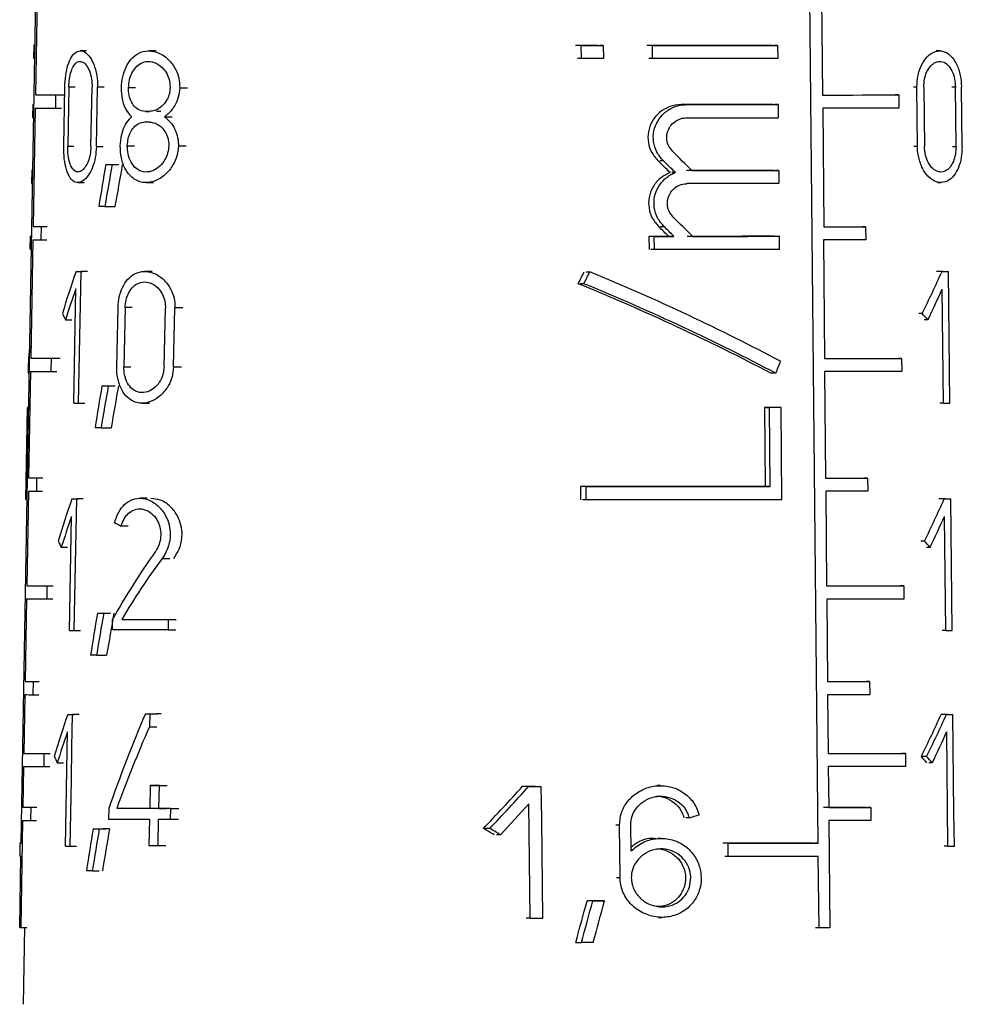
# Model space of a CAD drawing. Units: millimetres. Extents: x 50 to 2082, y 50 to 1435.
# Drawn here: x 687 to 714, y 680 to 708 of the extents above; entities that cross this region are included whole.
import ezdxf

# ---------------------------------------------------------------- set-up
doc = ezdxf.new("R2010")
doc.units = ezdxf.units.MM
doc.header["$LTSCALE"] = 5
doc.styles.add('SLDTEXTSTYLE0', font='TXT', dxfattribs={"width": 0.75})
doc.dimstyles.new('SLDDIMSTYLE1', dxfattribs={"dimtxt": 17.5, "dimasz": 16.51, "dimexe": 0, "dimexo": 0.0625, "dimgap": 4.375, "dimtad": 1, "dimdec": 0, "dimlfac": 0.6, "dimrnd": 1e-09, "dimzin": 12, "dimdsep": 46, "dimtxsty": 'SLDTEXTSTYLE0', "dimsah": 1, "dimcen": 0.09, "dimadec": 0, "dimazin": 3, "dimtfac": 1, "dimtdec": 0, "dimtofl": 0, "dimtmove": 0, "dimatfit": 3, "dimfxl": 1, "dimfrac": 2, "dimtolj": 1, "dimtzin": 12, "dimarcsym": 0})
doc.dimstyles.new('SLDDIMSTYLE2', dxfattribs={"dimtxt": 17.5, "dimasz": 16.51, "dimexe": 0, "dimexo": 0.0625, "dimgap": 4.375, "dimtad": 1, "dimdec": 1, "dimlfac": 0.6, "dimrnd": 1e-09, "dimzin": 12, "dimdsep": 46, "dimtxsty": 'SLDTEXTSTYLE0', "dimsah": 1, "dimcen": 0.09, "dimadec": 0, "dimazin": 3, "dimtfac": 1, "dimtofl": 0, "dimtmove": 0, "dimatfit": 3, "dimfxl": 1, "dimfrac": 2, "dimtolj": 1, "dimtzin": 12, "dimarcsym": 0})

# ---------------------------------------------------------------- blocks, each defined once
blk = doc.blocks.new('_D_3')
at = {"color": 7, "linetype": 'Continuous', "lineweight": 0}
for p, q in [((706.674, 737.175), (1288.253, 737.175)), ((1283.253, 490.145), (1283.253, 737.175)), ((706.674, 490.145), (1288.253, 490.145))]:
    blk.add_line(p, q, dxfattribs=at)
at = {"color": 7, "linetype": 'Continuous', "lineweight": 18}
for points in [[(1283.253, 737.175), (1280.713, 720.665), (1285.793, 720.665)], [(1283.253, 490.145), (1285.793, 506.655), (1280.713, 506.655)]]:
    blk.add_solid(points, dxfattribs=at)
at = {"color": 7, "linetype": 'Continuous', "lineweight": 18, "insert": (1260.694, 584.566), "char_height": 17.5, "attachment_point": 1, "rotation": 90, "style": 'SLDTEXTSTYLE0'}
blk.add_mtext('147,5', dxfattribs=at)
blk = doc.blocks.new('_D_4')
at = {"color": 7, "linetype": 'Continuous', "lineweight": 0}
for p, q in [((706.674, 737.175), (1244.154, 737.175)), ((1239.154, 580.668), (1239.154, 737.175)), ((1211.326, 580.668), (1244.154, 580.668))]:
    blk.add_line(p, q, dxfattribs=at)
at = {"color": 7, "linetype": 'Continuous', "lineweight": 18}
for points in [[(1239.154, 737.175), (1236.614, 720.665), (1241.694, 720.665)], [(1239.154, 580.668), (1241.694, 597.178), (1236.614, 597.178)]]:
    blk.add_solid(points, dxfattribs=at)
at = {"color": 7, "linetype": 'Continuous', "lineweight": 18, "insert": (1216.596, 645.991), "char_height": 17.5, "attachment_point": 1, "rotation": 90, "style": 'SLDTEXTSTYLE0'}
blk.add_mtext('94', dxfattribs=at)

msp = doc.modelspace()

# ---------------------------------------------------------------- linework, layer by layer
at = {"color": 7, "linetype": 'Continuous', "lineweight": 25}
for p, q in [((687.461, 684.858), (688.03, 717.508)), ((709.642, 684.854), (709.323, 717.504)), ((687.914, 708.991), (687.856, 705.691)), ((709.725, 708.987), (709.757, 705.687)), ((687.814, 707.075), (687.808, 706.708)), ((687.814, 707.075), (687.848, 707.075)), ((703.046, 707.068), (702.94, 707.068)), ((703.05, 706.701), (703.046, 707.068)), ((703.659, 707.068), (703.555, 707.068)), ((703.659, 707.068), (703.663, 706.701)), ((705.026, 707.069), (704.927, 707.069)), ((705.03, 706.702), (705.026, 707.069)), ((708.51, 707.069), (708.417, 707.069)), ((708.51, 707.069), (708.514, 706.702)), ((689.283, 706.917), (689.106, 706.917)), ((691.217, 706.916), (691.012, 706.916)), ((713.022, 706.916), (712.923, 706.916)), ((687.842, 706.708), (687.808, 706.708)), ((703.05, 706.701), (702.944, 706.701)), ((705.03, 706.702), (704.931, 706.702)), ((688.645, 704.259), (688.675, 705.909)), ((688.786, 705.909), (688.756, 704.259)), ((688.961, 705.909), (688.786, 705.909)), ((689.4, 704.258), (689.432, 705.908)), ((689.556, 704.258), (689.587, 705.908)), ((689.772, 705.908), (689.587, 705.908)), ((712.388, 705.907), (712.291, 705.907)), ((712.405, 704.257), (712.388, 705.907)), ((712.58, 705.907), (712.597, 704.257)), ((713.46, 705.908), (713.357, 705.908)), ((713.477, 704.258), (713.46, 705.908)), ((713.645, 704.258), (713.627, 705.908)), ((687.856, 705.691), (688.023, 705.691)), ((688.42, 705.69), (688.414, 705.324)), ((688.42, 705.69), (688.591, 705.69)), ((690.645, 705.889), (690.448, 705.889)), ((691.873, 705.888), (692.094, 705.888)), ((711.882, 705.688), (711.786, 705.688)), ((711.882, 705.688), (711.886, 705.321)), ((687.786, 705.425), (687.779, 705.058)), ((687.786, 705.425), (687.819, 705.425)), ((708.386, 705.419), (705.824, 705.419)), ((705.969, 705.419), (705.872, 705.419)), ((705.969, 705.419), (708.526, 705.419)), ((708.526, 705.419), (708.433, 705.419)), ((708.526, 705.419), (708.53, 705.053)), ((687.851, 705.325), (687.794, 702.025)), ((688.414, 705.324), (688.585, 705.324)), ((691.034, 705.229), (690.919, 705.229)), ((691.453, 705.082), (691.666, 705.082)), ((709.77, 705.32), (709.802, 702.02)), ((687.779, 705.058), (687.813, 705.058)), ((688.756, 704.259), (688.93, 704.259)), ((689.556, 704.258), (689.74, 704.258)), ((690.415, 704.276), (690.612, 704.276)), ((691.836, 704.275), (692.057, 704.275)), ((712.405, 704.257), (712.307, 704.257)), ((713.375, 704.258), (713.477, 704.258)), ((689.813, 703.749), (690, 703.749)), ((689.99, 703.749), (690.18, 703.749)), ((705.335, 703.854), (705.236, 703.854)), ((687.754, 703.591), (687.747, 703.225)), ((687.754, 703.591), (687.787, 703.591)), ((705.668, 703.527), (705.57, 703.527)), ((708.544, 703.586), (708.451, 703.586)), ((708.544, 703.586), (708.548, 703.219)), ((687.747, 703.225), (687.781, 703.225)), ((689.038, 703.25), (689.215, 703.25)), ((690.935, 703.249), (691.139, 703.249)), ((708.548, 703.219), (705.992, 703.219)), ((712.96, 703.249), (713.06, 703.249)), ((689.79, 702.583), (690.072, 702.583)), ((687.794, 702.025), (687.96, 702.025)), ((688.018, 702.024), (688.011, 701.657)), ((688.018, 702.024), (688.186, 702.024)), ((705.354, 702.021), (705.255, 702.021)), ((710.96, 702.021), (710.865, 702.021)), ((710.96, 702.021), (710.963, 701.654)), ((687.715, 701.391), (687.722, 701.758)), ((687.755, 701.758), (687.722, 701.758)), ((687.785, 701.658), (687.727, 698.358)), ((688.011, 701.657), (688.179, 701.657)), ((705.081, 701.752), (704.932, 701.752)), ((704.932, 701.752), (704.936, 701.385)), ((705.085, 701.385), (705.081, 701.752)), ((705.628, 701.752), (705.481, 701.752)), ((708.469, 701.753), (708.562, 701.753)), ((708.566, 701.386), (708.562, 701.753)), ((709.786, 701.654), (709.818, 698.354)), ((687.715, 701.391), (687.749, 701.391)), ((705.085, 701.385), (704.986, 701.385)), ((688.991, 700.776), (689.169, 700.776)), ((689.109, 699.859), (689.126, 700.776)), ((689.306, 700.776), (689.126, 700.776)), ((691.106, 700.775), (690.901, 700.775)), ((703.185, 700.766), (703.29, 700.765)), ((713.087, 700.775), (712.987, 700.775)), ((713.165, 700.775), (713.265, 700.775)), ((713.275, 699.859), (713.265, 700.775)), ((703.12, 700.433), (703.014, 700.433)), ((688.923, 697.11), (688.982, 700.287)), ((713.125, 697.109), (713.092, 700.286)), ((689.092, 698.943), (689.109, 699.859)), ((690.122, 698.117), (690.156, 699.767)), ((690.354, 699.767), (690.32, 698.117)), ((690.55, 699.767), (690.354, 699.767)), ((691.437, 698.116), (691.474, 699.766)), ((691.702, 698.116), (691.74, 699.766)), ((691.96, 699.766), (691.74, 699.766)), ((712.537, 699.602), (712.44, 699.602)), ((713.294, 698.025), (713.275, 699.859)), ((688.695, 699.427), (688.87, 699.427)), ((712.692, 699.426), (712.594, 699.426)), ((689.074, 698.026), (689.092, 698.943)), ((687.661, 698.279), (687.695, 698.279)), ((687.727, 698.358), (687.894, 698.358)), ((688.292, 698.357), (688.285, 697.99)), ((688.292, 698.357), (688.462, 698.357)), ((711.961, 698.355), (711.866, 698.355)), ((711.961, 698.355), (711.965, 697.988)), ((687.657, 697.947), (687.689, 697.947)), ((687.721, 697.991), (687.669, 695.025)), ((688.285, 697.99), (688.456, 697.99)), ((689.057, 697.109), (689.074, 698.026)), ((690.32, 698.117), (690.516, 698.117)), ((691.702, 698.116), (691.922, 698.116)), ((709.82, 697.987), (709.849, 695.02)), ((713.304, 697.109), (713.294, 698.025)), ((708.464, 697.941), (708.323, 697.941)), ((689.707, 697.59), (689.895, 697.59)), ((689.884, 697.59), (690.074, 697.59)), ((687.594, 694.425), (687.638, 696.991)), ((687.638, 696.991), (687.672, 696.991)), ((687.672, 696.992), (687.646, 696.992)), ((689.057, 697.109), (689.237, 697.109)), ((690.824, 697.108), (691.028, 697.108)), ((708.146, 696.986), (708.167, 694.786)), ((708.193, 696.986), (708.286, 696.986)), ((708.308, 694.786), (708.286, 696.986)), ((708.609, 696.986), (708.515, 696.986)), ((708.634, 694.419), (708.609, 696.986)), ((713.125, 697.109), (713.025, 697.109)), ((689.685, 696.424), (689.966, 696.424)), ((687.669, 695.025), (687.835, 695.025)), ((687.892, 695.024), (687.885, 694.658)), ((687.892, 695.024), (688.06, 695.024)), ((711.017, 695.021), (710.923, 695.021)), ((711.017, 695.021), (711.021, 694.654)), ((687.662, 694.658), (687.617, 692.025)), ((687.885, 694.658), (688.053, 694.658)), ((703.023, 694.785), (703.028, 694.419)), ((703.182, 694.785), (703.023, 694.785)), ((703.186, 694.419), (703.182, 694.785)), ((708.308, 694.786), (708.167, 694.786)), ((687.594, 694.425), (687.628, 694.425)), ((688.871, 694.443), (689.049, 694.443)), ((688.988, 693.526), (689.006, 694.443)), ((689.185, 694.443), (689.006, 694.443)), ((690.968, 694.46), (690.766, 694.46)), ((703.186, 694.419), (703.081, 694.419)), ((709.85, 694.654), (709.876, 692.02)), ((713.151, 694.442), (713.051, 694.442)), ((713.229, 694.442), (713.33, 694.442)), ((713.34, 693.525), (713.33, 694.442)), ((688.803, 690.776), (688.862, 693.954)), ((713.189, 690.775), (713.156, 693.953)), ((690.441, 693.684), (690.245, 693.684)), ((688.954, 691.693), (688.988, 693.526)), ((713.349, 692.609), (713.34, 693.525)), ((688.578, 693.094), (688.752, 693.094)), ((712.6, 693.268), (712.502, 693.268)), ((712.755, 693.092), (712.657, 693.092)), ((691.386, 692.785), (691.601, 692.785)), ((713.359, 691.692), (713.349, 692.609)), ((687.617, 692.025), (687.783, 692.025)), ((688.177, 692.024), (688.171, 691.657)), ((688.177, 692.024), (688.348, 692.024)), ((712.023, 692.021), (711.927, 692.021)), ((712.023, 692.021), (712.026, 691.655)), ((687.61, 691.658), (687.57, 689.358)), ((688.171, 691.657), (688.342, 691.657)), ((688.937, 690.776), (688.954, 691.693)), ((709.878, 691.654), (709.901, 689.354)), ((713.369, 690.775), (713.359, 691.692)), ((689.581, 691.257), (689.769, 691.257)), ((689.757, 691.257), (689.946, 691.257)), ((690.001, 690.794), (690.007, 691.087)), ((690.262, 691.087), (690.459, 691.087)), ((691.555, 691.086), (691.548, 690.793)), ((691.555, 691.086), (691.774, 691.086)), ((688.937, 690.776), (689.116, 690.776)), ((691.548, 690.793), (691.767, 690.793)), ((713.189, 690.775), (713.089, 690.775)), ((689.559, 690.09), (689.84, 690.09)), ((687.57, 689.358), (687.736, 689.358)), ((687.792, 689.357), (687.785, 688.991)), ((687.792, 689.357), (687.959, 689.357)), ((711.071, 689.354), (710.977, 689.354)), ((711.071, 689.354), (711.074, 688.987)), ((687.563, 688.991), (687.535, 687.358)), ((687.785, 688.991), (687.953, 688.991)), ((709.903, 688.987), (709.919, 687.354)), ((688.759, 688.443), (688.936, 688.443)), ((688.875, 687.526), (688.892, 688.443)), ((689.071, 688.443), (688.892, 688.443)), ((690.917, 688.46), (691.125, 688.46)), ((691.037, 688.46), (691.03, 688.097)), ((691.037, 688.46), (691.248, 688.46)), ((713.212, 688.442), (713.062, 688.442)), ((713.291, 688.442), (713.392, 688.442)), ((713.401, 687.525), (713.392, 688.442)), ((691.03, 688.097), (691.24, 688.097)), ((688.691, 684.776), (688.75, 687.954)), ((713.25, 684.775), (713.217, 687.953)), ((687.535, 687.358), (687.701, 687.358)), ((688.093, 687.357), (688.087, 686.99)), ((688.093, 687.357), (688.264, 687.357)), ((688.858, 686.609), (688.875, 687.526)), ((712.068, 687.354), (711.972, 687.355)), ((712.068, 687.354), (712.071, 686.988)), ((712.659, 687.268), (712.513, 687.268)), ((713.42, 685.692), (713.401, 687.525)), ((687.528, 686.991), (687.509, 685.858)), ((688.087, 686.99), (688.257, 686.99)), ((688.467, 687.094), (688.641, 687.094)), ((709.922, 686.987), (709.933, 685.854)), ((712.815, 687.092), (712.717, 687.092)), ((688.84, 685.693), (688.858, 686.609)), ((691.055, 686.461), (691.041, 685.82)), ((691.055, 686.461), (691.266, 686.461)), ((691.293, 685.819), (691.308, 686.461)), ((691.308, 686.461), (691.523, 686.461)), ((701.583, 686.439), (701.413, 686.439)), ((701.824, 686.439), (701.935, 686.439)), ((701.946, 685.522), (701.935, 686.439)), ((705.257, 686.458), (705.159, 686.458)), ((701.589, 685.95), (700.803, 685.09)), ((701.626, 682.772), (701.589, 685.95)), ((687.509, 685.858), (687.675, 685.858)), ((687.73, 685.857), (687.723, 685.491)), ((687.73, 685.857), (687.897, 685.857)), ((688.823, 684.776), (688.84, 685.693)), ((689.901, 685.82), (689.895, 685.527)), ((690.316, 685.82), (690.12, 685.82)), ((691.293, 685.819), (691.509, 685.819)), ((691.62, 685.526), (691.627, 685.819)), ((691.627, 685.819), (691.849, 685.819)), ((711.104, 685.854), (711.01, 685.854)), ((711.104, 685.854), (711.107, 685.487)), ((713.43, 684.775), (713.42, 685.692)), ((687.502, 685.491), (687.45, 682.507)), ((687.723, 685.491), (687.891, 685.491)), ((691.034, 685.526), (691.018, 684.793)), ((691.27, 684.793), (691.287, 685.526)), ((691.62, 685.526), (691.842, 685.526)), ((701.957, 684.606), (701.946, 685.522)), ((704.111, 685.358), (704.008, 685.358)), ((704.126, 683.891), (704.111, 685.358)), ((704.433, 684.639), (704.425, 685.358)), ((706.051, 685.567), (705.954, 685.567)), ((709.934, 685.487), (709.963, 682.503)), ((689.463, 685.257), (689.649, 685.257)), ((689.636, 685.257), (689.825, 685.257)), ((700.503, 685.266), (700.323, 685.266)), ((700.803, 685.09), (700.685, 685.09)), ((687.426, 684.859), (687.42, 684.492)), ((691.27, 684.793), (691.485, 684.793)), ((705.272, 684.991), (705.174, 684.991)), ((707.133, 684.853), (707.038, 684.853)), ((707.136, 684.486), (707.133, 684.853)), ((709.642, 684.854), (709.549, 684.854)), ((688.823, 684.776), (689.002, 684.776)), ((701.967, 683.689), (701.957, 684.606)), ((713.25, 684.775), (713.15, 684.775)), ((687.42, 682.508), (687.455, 684.492)), ((707.136, 684.486), (707.041, 684.486)), ((709.665, 682.503), (709.645, 684.487)), ((689.44, 684.09), (689.627, 684.09)), ((704.126, 683.891), (704.024, 683.891)), ((701.978, 682.772), (701.967, 683.689)), ((703.369, 683.254), (703.211, 683.254)), ((703.694, 683.254), (703.538, 683.254)), ((701.626, 682.772), (701.513, 682.773)), ((705.195, 682.791), (705.293, 682.791)), ((687.45, 682.507), (687.616, 682.507)), ((687.552, 682.507), (687.515, 680.371)), ((709.665, 682.503), (709.571, 682.503)), ((702.892, 682.087), (703.052, 682.087))]:
    msp.add_line(p, q, dxfattribs=at)
at = {"color": 7, "linetype": 'Continuous', "lineweight": 25, "flags": 128}
for points in [[(687.848, 707.075), (687.826, 707.075), (687.814, 707.075)], [(703.504, 707.068), (703.427, 707.068), (703.35, 707.068), (703.273, 707.068), (703.196, 707.068), (703.118, 707.068), (703.041, 707.068), (702.964, 707.068), (702.887, 707.068)], [(703.046, 707.068), (703.123, 707.068), (703.2, 707.068), (703.276, 707.068), (703.353, 707.068), (703.43, 707.068), (703.506, 707.068), (703.583, 707.068), (703.659, 707.068)], [(708.37, 707.069), (707.956, 707.069), (707.535, 707.069), (707.106, 707.069), (706.671, 707.069), (706.23, 707.069), (705.784, 707.069), (705.333, 707.069), (704.877, 707.069)], [(705.026, 707.069), (705.48, 707.069), (705.93, 707.069), (706.376, 707.069), (706.815, 707.069), (707.249, 707.069), (707.677, 707.069), (708.097, 707.069), (708.51, 707.069)], [(703.663, 706.701), (703.587, 706.701), (703.51, 706.701), (703.434, 706.701), (703.357, 706.701), (703.28, 706.701), (703.204, 706.701), (703.127, 706.701), (703.05, 706.701)], [(708.514, 706.702), (708.101, 706.702), (707.68, 706.702), (707.253, 706.702), (706.819, 706.702), (706.379, 706.702), (705.934, 706.702), (705.484, 706.702), (705.03, 706.702)], [(709.757, 705.687), (710.043, 705.687), (710.324, 705.687), (710.599, 705.687), (710.868, 705.688), (711.131, 705.688), (711.388, 705.688), (711.638, 705.688), (711.882, 705.688)], [(690.919, 705.229), (690.933, 705.229), (690.947, 705.229), (690.962, 705.229), (690.976, 705.229), (690.991, 705.229), (691.005, 705.229), (691.019, 705.229), (691.034, 705.229)], [(691.344, 705.229), (691.329, 705.229), (691.314, 705.229), (691.299, 705.229), (691.284, 705.229), (691.27, 705.229), (691.255, 705.229), (691.24, 705.229), (691.226, 705.229)], [(711.886, 705.321), (711.643, 705.321), (711.393, 705.321), (711.137, 705.321), (710.875, 705.321), (710.607, 705.321), (710.334, 705.321), (710.054, 705.321), (709.77, 705.32)], [(691.028, 704.935), (691.013, 704.935), (690.999, 704.935), (690.984, 704.935), (690.97, 704.935), (690.955, 704.935), (690.941, 704.935), (690.927, 704.936), (690.913, 704.936)], [(689.813, 703.749), (689.834, 703.749), (689.856, 703.749), (689.878, 703.749), (689.901, 703.749), (689.923, 703.749), (689.945, 703.749), (689.968, 703.749), (689.99, 703.749)], [(708.404, 703.586), (708.113, 703.586), (707.818, 703.586), (707.52, 703.586), (707.218, 703.586), (706.913, 703.586), (706.604, 703.586), (706.293, 703.586), (705.98, 703.586)], [(706.125, 703.586), (706.438, 703.586), (706.748, 703.586), (707.056, 703.586), (707.36, 703.586), (707.661, 703.586), (707.959, 703.586), (708.254, 703.586), (708.544, 703.586)], [(689.79, 702.583), (689.768, 702.583), (689.747, 702.583), (689.726, 702.583), (689.705, 702.583), (689.684, 702.583), (689.663, 702.583), (689.642, 702.583), (689.621, 702.583)], [(709.802, 702.02), (709.952, 702.02), (710.1, 702.021), (710.247, 702.021), (710.393, 702.021), (710.537, 702.021), (710.679, 702.021), (710.82, 702.021), (710.96, 702.021)], [(705.481, 701.752), (705.413, 701.752), (705.345, 701.752), (705.276, 701.752), (705.208, 701.752), (705.139, 701.752), (705.07, 701.752), (705.001, 701.752), (704.932, 701.752)], [(705.081, 701.752), (705.15, 701.752), (705.218, 701.752), (705.287, 701.752), (705.355, 701.752), (705.424, 701.752), (705.492, 701.752), (705.56, 701.752), (705.628, 701.752)], [(708.422, 701.753), (708.131, 701.753), (707.836, 701.753), (707.538, 701.753), (707.236, 701.752), (706.931, 701.752), (706.623, 701.752), (706.312, 701.752), (705.998, 701.752)], [(706.143, 701.752), (706.456, 701.752), (706.767, 701.752), (707.074, 701.752), (707.379, 701.752), (707.68, 701.752), (707.977, 701.753), (708.272, 701.753), (708.562, 701.753)], [(710.963, 701.654), (710.822, 701.654), (710.678, 701.654), (710.534, 701.654), (710.387, 701.654), (710.239, 701.654), (710.09, 701.654), (709.938, 701.654), (709.786, 701.654)], [(708.566, 701.386), (708.153, 701.386), (707.733, 701.386), (707.306, 701.386), (706.872, 701.386), (706.433, 701.386), (705.989, 701.385), (705.539, 701.385), (705.085, 701.385)], [(688.991, 700.776), (689.007, 700.776), (689.024, 700.776), (689.041, 700.776), (689.058, 700.776), (689.075, 700.776), (689.092, 700.776), (689.109, 700.776), (689.126, 700.776)], [(713.114, 700.775), (713.092, 700.775), (713.07, 700.775), (713.048, 700.775), (713.026, 700.775), (713.004, 700.775), (712.982, 700.775), (712.959, 700.775), (712.937, 700.775)], [(713.087, 700.775), (713.109, 700.775), (713.132, 700.775), (713.154, 700.775), (713.177, 700.775), (713.199, 700.775), (713.221, 700.775), (713.243, 700.775), (713.265, 700.775)], [(709.818, 698.354), (710.106, 698.354), (710.389, 698.354), (710.667, 698.354), (710.938, 698.354), (711.203, 698.354), (711.463, 698.354), (711.715, 698.354), (711.961, 698.355)], [(711.965, 697.988), (711.719, 697.988), (711.466, 697.988), (711.206, 697.988), (710.941, 697.987), (710.669, 697.987), (710.392, 697.987), (710.108, 697.987), (709.82, 697.987)], [(689.707, 697.59), (689.729, 697.59), (689.751, 697.59), (689.773, 697.59), (689.795, 697.59), (689.817, 697.59), (689.839, 697.59), (689.862, 697.59), (689.884, 697.59)], [(688.923, 697.11), (688.939, 697.109), (688.956, 697.109), (688.972, 697.109), (688.989, 697.109), (689.006, 697.109), (689.023, 697.109), (689.04, 697.109), (689.057, 697.109)], [(708.469, 696.986), (708.428, 696.986), (708.388, 696.986), (708.348, 696.986), (708.308, 696.986), (708.267, 696.986), (708.227, 696.986), (708.186, 696.986), (708.146, 696.986)], [(708.609, 696.986), (708.569, 696.986), (708.529, 696.986), (708.488, 696.986), (708.448, 696.986), (708.408, 696.986), (708.367, 696.986), (708.327, 696.986), (708.286, 696.986)], [(713.125, 697.109), (713.148, 697.109), (713.17, 697.109), (713.193, 697.109), (713.215, 697.109), (713.237, 697.109), (713.26, 697.109), (713.282, 697.109), (713.304, 697.109)], [(689.685, 696.424), (689.663, 696.424), (689.642, 696.424), (689.621, 696.424), (689.6, 696.424), (689.579, 696.424), (689.558, 696.424), (689.537, 696.424), (689.517, 696.424)], [(709.849, 695.02), (710, 695.02), (710.15, 695.02), (710.298, 695.021), (710.445, 695.021), (710.591, 695.021), (710.735, 695.021), (710.877, 695.021), (711.017, 695.021)], [(708.167, 694.786), (707.563, 694.786), (706.945, 694.786), (706.314, 694.786), (705.672, 694.786), (705.02, 694.785), (704.36, 694.785), (703.694, 694.785), (703.023, 694.785)], [(703.182, 694.785), (703.851, 694.785), (704.515, 694.785), (705.172, 694.785), (705.821, 694.785), (706.461, 694.786), (707.089, 694.786), (707.706, 694.786), (708.308, 694.786)], [(688.871, 694.443), (688.888, 694.443), (688.904, 694.443), (688.921, 694.443), (688.938, 694.443), (688.955, 694.443), (688.972, 694.443), (688.989, 694.443), (689.006, 694.443)], [(708.634, 694.419), (707.999, 694.419), (707.347, 694.419), (706.68, 694.419), (706, 694.419), (705.309, 694.419), (704.609, 694.419), (703.9, 694.419), (703.186, 694.419)], [(711.021, 694.654), (710.88, 694.654), (710.738, 694.654), (710.594, 694.654), (710.448, 694.654), (710.301, 694.654), (710.152, 694.654), (710.002, 694.654), (709.85, 694.654)], [(713.179, 694.442), (713.157, 694.442), (713.135, 694.442), (713.113, 694.442), (713.091, 694.442), (713.068, 694.442), (713.046, 694.442), (713.024, 694.442), (713.001, 694.442)], [(713.151, 694.442), (713.173, 694.442), (713.196, 694.442), (713.219, 694.442), (713.241, 694.442), (713.263, 694.442), (713.286, 694.442), (713.308, 694.442), (713.33, 694.442)], [(709.876, 692.02), (710.165, 692.02), (710.448, 692.021), (710.726, 692.021), (710.997, 692.021), (711.263, 692.021), (711.523, 692.021), (711.776, 692.021), (712.023, 692.021)], [(712.026, 691.655), (711.779, 691.654), (711.526, 691.654), (711.266, 691.654), (711, 691.654), (710.728, 691.654), (710.45, 691.654), (710.167, 691.654), (709.878, 691.654)], [(689.581, 691.257), (689.603, 691.257), (689.625, 691.257), (689.646, 691.257), (689.668, 691.257), (689.69, 691.257), (689.712, 691.257), (689.734, 691.257), (689.757, 691.257)], [(690.262, 691.087), (690.412, 691.087), (690.565, 691.087), (690.722, 691.086), (690.881, 691.086), (691.045, 691.086), (691.211, 691.086), (691.381, 691.086), (691.555, 691.086)], [(688.803, 690.776), (688.82, 690.776), (688.836, 690.776), (688.853, 690.776), (688.869, 690.776), (688.886, 690.776), (688.903, 690.776), (688.92, 690.776), (688.937, 690.776)], [(691.548, 690.793), (691.337, 690.793), (691.131, 690.793), (690.93, 690.793), (690.734, 690.793), (690.543, 690.793), (690.357, 690.793), (690.176, 690.793), (690.001, 690.794)], [(713.189, 690.775), (713.212, 690.775), (713.234, 690.775), (713.257, 690.775), (713.279, 690.775), (713.302, 690.775), (713.324, 690.775), (713.346, 690.775), (713.369, 690.775)], [(689.559, 690.09), (689.537, 690.09), (689.516, 690.09), (689.495, 690.09), (689.475, 690.09), (689.454, 690.09), (689.433, 690.09), (689.413, 690.09), (689.392, 690.09)], [(709.901, 689.354), (710.052, 689.354), (710.202, 689.354), (710.351, 689.354), (710.498, 689.354), (710.644, 689.354), (710.788, 689.354), (710.93, 689.354), (711.071, 689.354)], [(711.074, 688.987), (710.933, 688.987), (710.791, 688.987), (710.647, 688.987), (710.501, 688.987), (710.354, 688.987), (710.205, 688.987), (710.055, 688.987), (709.903, 688.987)], [(688.759, 688.443), (688.775, 688.443), (688.792, 688.443), (688.808, 688.443), (688.825, 688.443), (688.841, 688.443), (688.858, 688.443), (688.875, 688.443), (688.892, 688.443)], [(690.917, 688.46), (690.932, 688.46), (690.947, 688.46), (690.962, 688.46), (690.977, 688.46), (690.992, 688.46), (691.007, 688.46), (691.022, 688.46), (691.037, 688.46)], [(691.353, 688.46), (691.338, 688.46), (691.322, 688.46), (691.307, 688.46), (691.291, 688.46), (691.276, 688.46), (691.26, 688.46), (691.245, 688.46), (691.229, 688.46)], [(713.241, 688.442), (713.219, 688.442), (713.197, 688.442), (713.175, 688.442), (713.152, 688.442), (713.13, 688.442), (713.107, 688.442), (713.085, 688.442), (713.062, 688.442)], [(713.212, 688.442), (713.234, 688.442), (713.257, 688.442), (713.28, 688.442), (713.302, 688.442), (713.325, 688.442), (713.347, 688.442), (713.369, 688.442), (713.392, 688.442)], [(709.919, 687.354), (710.208, 687.354), (710.491, 687.354), (710.769, 687.354), (711.041, 687.354), (711.307, 687.354), (711.567, 687.354), (711.82, 687.354), (712.068, 687.354)], [(712.071, 686.988), (711.824, 686.988), (711.57, 686.988), (711.31, 686.987), (711.044, 686.987), (710.772, 686.987), (710.494, 686.987), (710.211, 686.987), (709.922, 686.987)], [(691.308, 686.461), (691.276, 686.461), (691.244, 686.461), (691.212, 686.461), (691.18, 686.461), (691.149, 686.461), (691.117, 686.461), (691.086, 686.461), (691.055, 686.461)], [(701.768, 686.439), (701.724, 686.439), (701.679, 686.439), (701.635, 686.439), (701.59, 686.439), (701.546, 686.439), (701.502, 686.439), (701.457, 686.439), (701.413, 686.439)], [(701.583, 686.439), (701.627, 686.439), (701.671, 686.439), (701.715, 686.439), (701.759, 686.439), (701.803, 686.439), (701.847, 686.439), (701.891, 686.439), (701.935, 686.439)], [(691.041, 685.82), (690.919, 685.82), (690.799, 685.82), (690.681, 685.82), (690.565, 685.82), (690.451, 685.82), (690.339, 685.82), (690.228, 685.82), (690.12, 685.82)], [(691.358, 685.82), (691.233, 685.82), (691.11, 685.82), (691.027, 685.82)], [(691.627, 685.819), (691.585, 685.819), (691.543, 685.819), (691.501, 685.819), (691.459, 685.819), (691.417, 685.819), (691.376, 685.819), (691.334, 685.819), (691.293, 685.819)], [(710.963, 685.854), (710.822, 685.854), (710.68, 685.854), (710.536, 685.854), (710.39, 685.854), (710.243, 685.854), (710.095, 685.854), (709.944, 685.854), (709.793, 685.854)], [(709.933, 685.854), (710.084, 685.854), (710.235, 685.854), (710.383, 685.854), (710.531, 685.854), (710.676, 685.854), (710.82, 685.854), (710.963, 685.854), (711.104, 685.854)], [(689.895, 685.527), (690.027, 685.527), (690.162, 685.527), (690.3, 685.527), (690.441, 685.527), (690.585, 685.526), (690.732, 685.526), (690.882, 685.526), (691.034, 685.526)], [(691.287, 685.526), (691.328, 685.526), (691.369, 685.526), (691.41, 685.526), (691.452, 685.526), (691.494, 685.526), (691.536, 685.526), (691.578, 685.526), (691.62, 685.526)], [(711.107, 685.487), (710.966, 685.487), (710.823, 685.487), (710.679, 685.487), (710.533, 685.487), (710.386, 685.487), (710.237, 685.487), (710.086, 685.487), (709.934, 685.487)], [(689.463, 685.257), (689.484, 685.257), (689.505, 685.257), (689.527, 685.257), (689.549, 685.257), (689.57, 685.257), (689.592, 685.257), (689.614, 685.257), (689.636, 685.257)], [(689.92, 685.257), (689.898, 685.257), (689.875, 685.257), (689.853, 685.257), (689.831, 685.257), (689.809, 685.257), (689.787, 685.257), (689.765, 685.257), (689.743, 685.257)], [(687.461, 684.859), (687.448, 684.859), (687.433, 684.859), (687.426, 684.859), (687.429, 684.859), (687.441, 684.858), (687.461, 684.858)], [(691.018, 684.793), (691.049, 684.793), (691.081, 684.793), (691.112, 684.793), (691.143, 684.793), (691.175, 684.793), (691.207, 684.793), (691.238, 684.793), (691.27, 684.793)], [(709.502, 684.854), (709.204, 684.854), (708.9, 684.853), (708.593, 684.853), (708.28, 684.853), (707.964, 684.853), (707.643, 684.853), (707.318, 684.853), (706.99, 684.853)], [(707.133, 684.853), (707.46, 684.853), (707.785, 684.853), (708.105, 684.853), (708.421, 684.853), (708.733, 684.853), (709.041, 684.853), (709.344, 684.853), (709.642, 684.854)], [(688.691, 684.776), (688.707, 684.776), (688.723, 684.776), (688.74, 684.776), (688.756, 684.776), (688.773, 684.776), (688.79, 684.776), (688.806, 684.776), (688.823, 684.776)], [(713.25, 684.775), (713.273, 684.775), (713.295, 684.775), (713.318, 684.775), (713.341, 684.775), (713.363, 684.775), (713.386, 684.775), (713.408, 684.775), (713.43, 684.775)], [(709.645, 684.487), (709.347, 684.487), (709.044, 684.487), (708.737, 684.487), (708.425, 684.487), (708.108, 684.486), (707.788, 684.486), (707.464, 684.486), (707.136, 684.486)], [(689.44, 684.09), (689.419, 684.09), (689.398, 684.09), (689.377, 684.09), (689.357, 684.09), (689.336, 684.09), (689.316, 684.09), (689.295, 684.09), (689.275, 684.09)], [(703.538, 683.254), (703.497, 683.254), (703.457, 683.254), (703.416, 683.254), (703.375, 683.254), (703.334, 683.254), (703.293, 683.254), (703.252, 683.254), (703.211, 683.254)], [(703.369, 683.254), (703.41, 683.254), (703.45, 683.254), (703.491, 683.254), (703.532, 683.254), (703.572, 683.254), (703.613, 683.254), (703.653, 683.254), (703.694, 683.254)], [(701.626, 682.772), (701.67, 682.772), (701.714, 682.772), (701.758, 682.772), (701.802, 682.772), (701.846, 682.772), (701.89, 682.772), (701.934, 682.772), (701.978, 682.772)], [(709.963, 682.503), (709.926, 682.503), (709.889, 682.503), (709.852, 682.503), (709.815, 682.503), (709.777, 682.503), (709.74, 682.503), (709.702, 682.503), (709.665, 682.503)], [(703.382, 682.087), (703.34, 682.087), (703.299, 682.087), (703.258, 682.087), (703.217, 682.087), (703.176, 682.087), (703.134, 682.087), (703.093, 682.087), (703.052, 682.087)]]:
    msp.add_lwpolyline(points, dxfattribs=at)
at = {"color": 7, "linetype": 'Continuous', "lineweight": 25}
for centre, radius, start, end in [((688.646, 940.349), 234.658, 269.80716, 269.94484), ((688.901, 944.304), 238.613, 269.809, 269.94606), ((688.642, 941.391), 236.068, 269.80793, 269.94449), ((687.791, 701.795), 1.797, 90.114, 91.1864), ((688.212, 808.823), 106.799, 269.77531, 269.89558), ((687.759, 699.981), 1.777, 90.1081, 91.1954), ((688.201, 806.512), 104.855, 269.77258, 269.89633), ((688.515, 930.263), 231.906, 269.80542, 269.94482), ((688.77, 934.102), 235.745, 269.80724, 269.94604), ((688.508, 929.465), 231.475, 269.80518, 269.94486), ((687.647, 696.762), 0.229, 90.3484, 92.1786), ((688.081, 798.126), 103.102, 269.77113, 269.89487), ((688.074, 797.562), 102.905, 269.77084, 269.89491), ((688.4, 921.26), 229.236, 269.80419, 269.94434), ((688.393, 920.535), 228.878, 269.804, 269.94437), ((687.98, 791.516), 102.159, 269.76993, 269.89422), ((687.973, 791.011), 102.02, 269.76972, 269.89423), ((688.315, 914.654), 227.298, 269.80329, 269.94399), ((688.309, 914.049), 227.059, 269.80316, 269.94399), ((687.918, 787.442), 101.585, 269.76919, 269.89382), ((687.911, 786.862), 101.372, 269.76887, 269.89386), ((687.45, 685.474), 0.983, 268.2654, 270.2955), ((687.532, 700.707), 18.2, 269.649, 269.7434)]:
    msp.add_arc(centre, radius, start, end, dxfattribs=at)
for centre, major_axis, ratio, start_param, end_param in [((701.674, 705.058), (13.895, 0.002), 0.000514, 5.026975, 5.228421), ((701.876, 699.66), (13.378, -13.375), 0.305541, 1.55867, 1.598201), ((701.604, 674.174), (1.076, 57.401), 0.250155, 1.034202, 1.05775), ((701.604, 673.002), (1.077, 57.482), 0.250155, 1.011097, 1.034938), ((701.605, 673.071), (1.058, 56.483), 0.250155, 1.001321, 1.025728), ((701.873, 699.146), (13.148, -13.144), 0.305541, 1.598613, 1.623784), ((701.876, 699.142), (13.387, -13.384), 0.305541, 1.592931, 1.617601), ((701.877, 697.827), (13.409, -13.406), 0.305541, 1.558025, 1.597476), ((701.873, 697.312), (13.178, -13.175), 0.305541, 1.602321, 1.622979), ((701.877, 697.308), (13.417, -13.414), 0.305541, 1.596579, 1.616827), ((701.651, 693.734), (2.211, 18.712), 0.743605, 1.274122, 1.340635), ((701.255, 713.456), (11.835, 28.828), 0.224951, 4.337885, 4.350697), ((701.247, 713.436), (12.055, 29.362), 0.224951, 4.347793, 4.360312), ((701.768, 697.724), (13.963, -5.733), 0.224685, 1.154233, 1.554061), ((701.402, 693.734), (13.032, 18.406), 0.291263, 5.233301, 5.299815), ((701.767, 697.321), (13.721, -5.634), 0.224685, 1.166883, 1.576025), ((701.768, 697.32), (13.97, -5.736), 0.224685, 1.165284, 1.566324), ((701.651, 693.245), (2.212, 18.723), 0.743605, 1.274352, 1.32325), ((701.402, 693.244), (13.04, 18.417), 0.291263, 5.250687, 5.299585), ((701.686, 702.525), (13.884, -1.642), 0.74406, 3.582364, 3.599943), ((701.825, 702.526), (13.652, -9.667), 0.290915, 0.879826, 0.897405), ((701.682, 697.724), (14.02, -0.583), 0.464994, 3.082951, 3.145896), ((701.637, 699.462), (1.246, 29.995), 0.464309, 1.629531, 1.640617), ((701.239, 699.462), (12.268, 29.883), 0.224951, 4.753795, 4.764881), ((701.603, 667.879), (1.084, 57.838), 0.250155, 1.035989, 1.059336), ((701.603, 666.706), (1.085, 57.919), 0.250155, 1.013082, 1.036716), ((701.604, 666.776), (1.067, 56.92), 0.250155, 1.003429, 1.027618), ((701.651, 687.401), (2.228, 18.858), 0.743605, 1.277325, 1.34325), ((701.4, 687.401), (13.134, 18.551), 0.291263, 5.230687, 5.296612), ((701.651, 686.912), (2.23, 18.87), 0.743605, 1.27755, 1.326014), ((701.399, 686.912), (13.142, 18.562), 0.291263, 5.247923, 5.296386), ((701.68, 696.359), (14.046, -0.411), 0.363257, 3.748987, 3.771842), ((701.687, 696.188), (13.994, -1.655), 0.74406, 3.579721, 3.597147), ((701.826, 696.189), (13.76, -9.743), 0.290915, 0.882622, 0.900048), ((701.652, 681.928), (2.859, 17.407), 0.804667, 1.022089, 1.153437), ((701.652, 681.464), (2.86, 17.416), 0.804667, 1.001915, 1.122483), ((701.603, 661.528), (1.092, 58.278), 0.250155, 1.040165, 1.063281), ((701.603, 660.356), (1.094, 58.36), 0.250155, 1.017485, 1.040879), ((701.604, 660.425), (1.075, 57.361), 0.250155, 1.00801, 1.031947), ((701.65, 681.402), (2.245, 18.998), 0.743605, 1.280263, 1.345642), ((701.638, 670.508), (1.347, 28.982), 0.497775, 0.926116, 1.037424), ((701.402, 681.409), (12.999, 18.361), 0.291263, 5.23362, 5.300308), ((701.398, 681.401), (13.231, 18.687), 0.291263, 5.228294, 5.293674), ((701.638, 669.851), (1.348, 29.005), 0.497775, 0.91377, 1.011044), ((701.65, 680.912), (2.246, 19.009), 0.743605, 1.280485, 1.328545), ((701.397, 680.912), (13.239, 18.698), 0.291263, 5.245392, 5.293452), ((701.687, 690.186), (14.099, -1.668), 0.74406, 3.577303, 3.594588), ((701.825, 690.188), (13.618, -9.643), 0.290915, 0.879459, 0.897084), ((701.827, 690.186), (13.863, -9.816), 0.290915, 0.885182, 0.902466), ((701.408, 696.721), (12.752, 18.011), 0.291263, 4.243341, 4.322484), ((701.403, 696.713), (12.984, 18.338), 0.291263, 4.257965, 4.334939), ((701.619, 686.612), (14.209, 3.226), 0.143078, 4.996999, 5.017656), ((701.602, 655.509), (1.1, 58.696), 0.250155, 1.044007, 1.066909), ((701.602, 654.337), (1.101, 58.778), 0.250155, 1.021537, 1.044709), ((701.603, 654.406), (1.083, 57.778), 0.250155, 1.012225, 1.035928), ((701.827, 678.453), (13.819, -9.785), 0.290915, 1.859206, 1.880763), ((701.83, 678.45), (14.064, -9.958), 0.290915, 1.845527, 1.866469), ((700.889, 705.434), (11.518, 54.224), 0.13434, 4.296006, 4.319702), ((700.874, 705.364), (11.73, 55.223), 0.13434, 4.305997, 4.32916), ((700.873, 704.192), (11.747, 55.304), 0.13434, 4.329914, 4.352805)]:
    msp.add_ellipse(centre, major_axis=major_axis, ratio=ratio, start_param=start_param, end_param=end_param, dxfattribs=at)
for points, knots in [([(688.675, 705.909), (688.681, 706.019), (688.692, 706.239), (688.759, 706.532), (688.857, 706.761), (688.987, 706.901), (689.141, 706.934), (689.305, 706.844), (689.454, 706.633), (689.557, 706.332), (689.588, 706.072), (689.588, 705.934), (689.587, 705.908)], [0, 0, 0, 0, 0.100668, 0.201271, 0.303672, 0.410346, 0.522552, 0.63993, 0.758935, 0.872871, 0.976625, 1, 1, 1, 1]), ([(690.25, 705.889), (690.258, 705.993), (690.274, 706.201), (690.375, 706.479), (690.525, 706.707), (690.735, 706.871), (691.006, 706.938), (691.322, 706.87), (691.602, 706.66), (691.784, 706.375), (691.866, 706.117), (691.871, 705.955), (691.873, 705.888)], [0, 0, 0, 0, 0.086374, 0.172563, 0.263446, 0.36665, 0.486334, 0.623434, 0.769416, 0.865266, 0.944741, 1, 1, 1, 1]), ([(712.388, 705.907), (712.394, 706.017), (712.405, 706.237), (712.51, 706.531), (712.664, 706.759), (712.859, 706.9), (713.074, 706.933), (713.285, 706.843), (713.463, 706.633), (713.583, 706.332), (713.623, 706.072), (713.626, 705.933), (713.627, 705.908)], [0, 0, 0, 0, 0.100668, 0.201271, 0.303672, 0.410346, 0.522552, 0.63993, 0.758935, 0.872871, 0.976625, 1, 1, 1, 1]), ([(688.786, 705.909), (688.79, 705.987), (688.799, 706.142), (688.848, 706.349), (688.92, 706.511), (689.014, 706.612), (689.125, 706.636), (689.24, 706.572), (689.342, 706.422), (689.411, 706.209), (689.433, 706.025), (689.432, 705.927), (689.432, 705.908)], [0, 0, 0, 0, 0.100276, 0.200474, 0.302832, 0.410099, 0.523179, 0.640985, 0.75942, 0.872298, 0.975772, 1, 1, 1, 1]), ([(690.448, 705.889), (690.454, 705.963), (690.466, 706.11), (690.54, 706.307), (690.65, 706.47), (690.803, 706.589), (691, 706.639), (691.225, 706.59), (691.421, 706.439), (691.546, 706.232), (691.6, 706.049), (691.603, 705.934), (691.604, 705.889)], [0, 0, 0, 0, 0.085714, 0.171222, 0.261909, 0.366065, 0.487586, 0.626179, 0.771243, 0.866492, 0.946823, 1, 1, 1, 1]), ([(712.58, 705.907), (712.584, 705.985), (712.592, 706.14), (712.664, 706.348), (712.771, 706.51), (712.908, 706.611), (713.061, 706.635), (713.212, 706.571), (713.34, 706.422), (713.427, 706.209), (713.457, 706.025), (713.459, 705.927), (713.46, 705.908)], [0, 0, 0, 0, 0.100276, 0.200474, 0.302832, 0.410099, 0.523179, 0.640985, 0.75942, 0.872298, 0.975772, 1, 1, 1, 1]), ([(690.538, 705.082), (690.483, 705.145), (690.371, 705.27), (690.265, 705.561), (690.255, 705.783), (690.25, 705.889)], [0, 0, 0, 0, 0.340022, 0.681693, 1, 1, 1, 1]), ([(690.919, 705.229), (690.848, 705.24), (690.723, 705.259), (690.579, 705.399), (690.488, 705.575), (690.45, 705.749), (690.449, 705.856), (690.448, 705.889)], [0, 0, 0, 0, 0.295226, 0.523472, 0.717358, 0.9121, 1, 1, 1, 1]), ([(691.604, 705.889), (691.598, 705.826), (691.586, 705.7), (691.505, 705.517), (691.372, 705.352), (691.203, 705.246), (691.084, 705.234), (691.034, 705.229)], [0, 0, 0, 0, 0.160168, 0.319672, 0.534849, 0.80197, 1, 1, 1, 1]), ([(691.873, 705.888), (691.864, 705.798), (691.845, 705.619), (691.725, 705.358), (691.585, 705.184), (691.481, 705.104), (691.453, 705.082)], [0, 0, 0, 0, 0.256549, 0.511917, 0.864343, 1, 1, 1, 1]), ([(705.824, 705.419), (705.717, 705.408), (705.504, 705.386), (705.219, 705.216), (705.008, 704.968), (704.9, 704.668), (704.9, 704.364), (704.994, 704.077), (705.122, 703.929), (705.187, 703.854)], [0, 0, 0, 0, 0.1521849, 0.3044255, 0.4544056, 0.596883, 0.7315356, 0.8633329, 1, 1, 1, 1]), ([(705.335, 703.854), (705.268, 703.932), (705.135, 704.087), (705.044, 704.388), (705.054, 704.691), (705.162, 704.97), (705.352, 705.2), (705.611, 705.363), (705.831, 705.416), (705.952, 705.418), (705.969, 705.419)], [0, 0, 0, 0, 0.140714, 0.281667, 0.417163, 0.54932, 0.684257, 0.826021, 0.974746, 1, 1, 1, 1]), ([(690.217, 704.276), (690.225, 704.373), (690.24, 704.566), (690.333, 704.823), (690.44, 704.989), (690.516, 705.061), (690.538, 705.082)], [0, 0, 0, 0, 0.2856197, 0.5706266, 0.8712308, 1, 1, 1, 1]), ([(691.453, 705.082), (691.527, 705.016), (691.66, 704.898), (691.788, 704.64), (691.834, 704.428), (691.835, 704.309), (691.836, 704.275)], [0, 0, 0, 0, 0.367997, 0.656631, 0.90188, 1, 1, 1, 1]), ([(690.415, 704.276), (690.421, 704.342), (690.432, 704.475), (690.497, 704.652), (690.596, 704.799), (690.736, 704.912), (690.85, 704.927), (690.913, 704.936)], [0, 0, 0, 0, 0.173246, 0.346074, 0.529418, 0.7399, 1, 1, 1, 1]), ([(691.028, 704.935), (691.1, 704.925), (691.245, 704.903), (691.421, 704.75), (691.53, 704.552), (691.567, 704.391), (691.568, 704.297), (691.568, 704.275)], [0, 0, 0, 0, 0.287405, 0.57579, 0.758863, 0.943166, 1, 1, 1, 1]), ([(705.595, 704.113), (705.555, 704.16), (705.476, 704.254), (705.423, 704.434), (705.429, 704.617), (705.493, 704.785), (705.608, 704.923), (705.763, 705.02), (705.893, 705.05), (705.964, 705.052), (705.973, 705.052)], [0, 0, 0, 0, 0.140799, 0.281798, 0.418244, 0.551923, 0.687811, 0.829427, 0.977367, 1, 1, 1, 1]), ([(689.556, 704.258), (689.548, 704.152), (689.533, 703.939), (689.447, 703.655), (689.324, 703.424), (689.171, 703.272), (689.005, 703.23), (688.853, 703.319), (688.737, 703.529), (688.666, 703.82), (688.644, 704.079), (688.645, 704.225), (688.645, 704.259)], [0, 0, 0, 0, 0.097243, 0.194304, 0.296116, 0.407226, 0.525375, 0.644466, 0.758679, 0.866189, 0.968552, 1, 1, 1, 1]), ([(689.4, 704.258), (689.395, 704.182), (689.385, 704.031), (689.326, 703.828), (689.241, 703.665), (689.135, 703.558), (689.019, 703.53), (688.91, 703.593), (688.825, 703.742), (688.771, 703.95), (688.755, 704.133), (688.755, 704.236), (688.756, 704.259)], [0, 0, 0, 0, 0.097858, 0.195556, 0.297507, 0.407914, 0.52519, 0.644186, 0.759192, 0.867524, 0.970045, 1, 1, 1, 1]), ([(691.836, 704.275), (691.826, 704.178), (691.806, 703.985), (691.677, 703.702), (691.464, 703.442), (691.167, 703.265), (690.837, 703.227), (690.555, 703.351), (690.354, 703.604), (690.234, 703.917), (690.223, 704.16), (690.217, 704.276)], [0, 0, 0, 0, 0.080716, 0.161061, 0.271854, 0.409875, 0.549055, 0.6945, 0.798745, 0.903528, 1, 1, 1, 1]), ([(691.568, 704.275), (691.561, 704.205), (691.547, 704.065), (691.458, 703.863), (691.321, 703.691), (691.133, 703.567), (690.914, 703.523), (690.706, 703.589), (690.542, 703.754), (690.443, 703.971), (690.415, 704.162), (690.415, 704.259), (690.415, 704.276)], [0, 0, 0, 0, 0.081691, 0.163044, 0.272717, 0.384148, 0.51938, 0.664977, 0.775192, 0.886069, 0.980573, 1, 1, 1, 1]), ([(713.645, 704.258), (713.64, 704.152), (713.632, 703.939), (713.549, 703.655), (713.419, 703.424), (713.239, 703.271), (713.021, 703.229), (712.795, 703.318), (712.598, 703.527), (712.462, 703.819), (712.41, 704.077), (712.406, 704.223), (712.405, 704.257)], [0, 0, 0, 0, 0.097243, 0.194304, 0.296116, 0.407226, 0.525375, 0.644466, 0.758679, 0.866189, 0.968552, 1, 1, 1, 1]), ([(713.477, 704.258), (713.474, 704.182), (713.467, 704.03), (713.406, 703.828), (713.312, 703.664), (713.182, 703.557), (713.028, 703.529), (712.869, 703.592), (712.731, 703.741), (712.636, 703.949), (712.601, 704.132), (712.598, 704.234), (712.597, 704.257)], [0, 0, 0, 0, 0.097858, 0.195556, 0.297507, 0.407914, 0.52519, 0.644186, 0.759192, 0.867524, 0.970045, 1, 1, 1, 1]), ([(705.522, 703.527), (705.427, 703.481), (705.237, 703.388), (705.03, 703.137), (704.919, 702.841), (704.918, 702.536), (705.011, 702.247), (705.14, 702.097), (705.206, 702.021)], [0, 0, 0, 0, 0.175358, 0.350964, 0.519774, 0.679375, 0.835481, 1, 1, 1, 1]), ([(705.354, 702.021), (705.287, 702.098), (705.154, 702.254), (705.063, 702.555), (705.073, 702.858), (705.181, 703.137), (705.371, 703.367), (705.551, 703.481), (705.656, 703.522), (705.668, 703.527)], [0, 0, 0, 0, 0.166605, 0.333492, 0.493949, 0.65047, 0.810268, 0.978111, 1, 1, 1, 1]), ([(705.613, 702.28), (705.574, 702.327), (705.495, 702.42), (705.442, 702.601), (705.447, 702.784), (705.512, 702.952), (705.626, 703.091), (705.781, 703.187), (705.911, 703.218), (705.982, 703.219), (705.992, 703.219)], [0, 0, 0, 0, 0.14074, 0.281679, 0.418083, 0.551725, 0.687556, 0.82908, 0.976898, 1, 1, 1, 1]), ([(690.156, 699.767), (690.164, 699.869), (690.18, 700.073), (690.278, 700.346), (690.425, 700.571), (690.631, 700.731), (690.897, 700.797), (691.204, 700.73), (691.477, 700.524), (691.654, 700.243), (691.733, 699.99), (691.738, 699.831), (691.74, 699.766)], [0, 0, 0, 0, 0.086533, 0.172881, 0.263934, 0.367303, 0.48707, 0.624012, 0.769446, 0.865363, 0.945132, 1, 1, 1, 1]), ([(690.354, 699.767), (690.36, 699.839), (690.371, 699.982), (690.443, 700.174), (690.55, 700.334), (690.699, 700.449), (690.89, 700.498), (691.108, 700.45), (691.298, 700.302), (691.418, 700.101), (691.47, 699.922), (691.473, 699.81), (691.474, 699.766)], [0, 0, 0, 0, 0.085876, 0.171545, 0.262402, 0.366713, 0.488291, 0.626688, 0.771199, 0.866538, 0.947159, 1, 1, 1, 1]), ([(691.702, 698.116), (691.692, 698.021), (691.673, 697.83), (691.547, 697.552), (691.355, 697.316), (691.09, 697.143), (690.787, 697.081), (690.503, 697.174), (690.287, 697.401), (690.159, 697.697), (690.121, 697.958), (690.122, 698.093), (690.122, 698.117)], [0, 0, 0, 0, 0.08102, 0.161675, 0.272385, 0.385085, 0.522263, 0.668008, 0.77635, 0.885288, 0.979432, 1, 1, 1, 1]), ([(691.437, 698.116), (691.43, 698.048), (691.417, 697.911), (691.33, 697.713), (691.198, 697.546), (691.015, 697.426), (690.804, 697.383), (690.602, 697.448), (690.443, 697.607), (690.347, 697.82), (690.319, 698.006), (690.32, 698.101), (690.32, 698.117)], [0, 0, 0, 0, 0.082006, 0.163678, 0.273322, 0.384664, 0.519438, 0.664514, 0.774865, 0.885875, 0.98054, 1, 1, 1, 1]), ([(690.061, 693.785), (690.096, 693.887), (690.164, 694.091), (690.342, 694.309), (690.568, 694.449), (690.851, 694.478), (691.147, 694.368), (691.391, 694.142), (691.543, 693.87), (691.603, 693.626), (691.614, 693.385), (691.575, 693.141), (691.484, 692.927), (691.411, 692.821), (691.386, 692.785)], [0, 0, 0, 0, 0.088096, 0.175839, 0.273366, 0.386311, 0.513322, 0.621532, 0.705824, 0.776659, 0.814294, 0.887895, 0.961166, 1, 1, 1, 1]), ([(691.71, 692.785), (691.763, 692.866), (691.87, 693.028), (691.929, 693.271), (691.943, 693.501), (691.919, 693.717), (691.811, 693.994), (691.614, 694.25), (691.349, 694.431), (691.158, 694.444), (691.071, 694.449)], [0, 0, 0, 0, 0.128115, 0.257161, 0.287558, 0.397683, 0.507389, 0.655155, 0.842614, 1, 1, 1, 1]), ([(690.245, 693.684), (690.27, 693.757), (690.322, 693.903), (690.453, 694.059), (690.619, 694.159), (690.824, 694.179), (691.033, 694.098), (691.201, 693.934), (691.309, 693.729), (691.344, 693.553), (691.347, 693.383), (691.322, 693.222), (691.259, 693.069), (691.209, 692.995), (691.193, 692.97)], [0, 0, 0, 0, 0.088687, 0.176985, 0.276094, 0.39122, 0.519396, 0.624754, 0.70864, 0.793075, 0.814753, 0.889302, 0.96355, 1, 1, 1, 1]), ([(704.111, 685.358), (704.121, 685.473), (704.141, 685.704), (704.316, 686.015), (704.578, 686.266), (704.923, 686.431), (705.319, 686.48), (705.713, 686.389), (706.043, 686.168), (706.245, 685.897), (706.307, 685.709), (706.329, 685.643)], [0, 0, 0, 0, 0.105855, 0.211571, 0.321116, 0.439398, 0.565024, 0.692752, 0.817102, 0.93581, 1, 1, 1, 1]), ([(704.425, 685.358), (704.433, 685.443), (704.448, 685.613), (704.576, 685.843), (704.767, 686.026), (705.019, 686.146), (705.308, 686.18), (705.597, 686.113), (705.841, 685.95), (705.989, 685.751), (706.035, 685.614), (706.051, 685.567)], [0, 0, 0, 0, 0.106537, 0.212954, 0.322745, 0.44042, 0.565183, 0.692705, 0.817724, 0.937254, 1, 1, 1, 1]), ([(705.113, 686.158), (705.127, 686.16), (705.239, 686.176), (705.449, 686.108), (705.694, 685.952), (705.843, 685.751), (705.89, 685.614), (705.906, 685.567)], [0, 0, 0, 0, 0.040506, 0.322347, 0.598453, 0.86196, 1, 1, 1, 1]), ([(704.433, 684.639), (704.535, 684.724), (704.74, 684.895), (705.132, 685.004), (705.534, 684.986), (705.904, 684.827), (706.188, 684.553), (706.348, 684.225), (706.4, 683.875), (706.349, 683.531), (706.183, 683.21), (705.924, 682.961), (705.59, 682.809), (705.21, 682.773), (704.82, 682.866), (704.471, 683.088), (704.222, 683.412), (704.134, 683.702), (704.127, 683.859), (704.126, 683.891)], [0, 0, 0, 0, 0.0642249, 0.1283531, 0.1946396, 0.260477, 0.3237352, 0.3841351, 0.4336201, 0.4908626, 0.5480897, 0.6058054, 0.6652018, 0.7272401, 0.7922545, 0.8590309, 0.9243626, 0.984899, 1, 1, 1, 1]), ([(705.123, 684.98), (705.093, 684.983), (704.93, 685.001), (704.675, 684.93), (704.5, 684.795), (704.432, 684.743)], [0, 0, 0, 0, 0.122552, 0.6598043, 1, 1, 1, 1]), ([(706.095, 683.891), (706.088, 683.803), (706.073, 683.628), (705.947, 683.393), (705.757, 683.211), (705.511, 683.098), (705.231, 683.071), (704.944, 683.139), (704.69, 683.302), (704.51, 683.54), (704.447, 683.751), (704.436, 683.952), (704.467, 684.147), (704.59, 684.376), (704.783, 684.56), (705.035, 684.679), (705.324, 684.713), (705.612, 684.646), (705.857, 684.483), (706.025, 684.251), (706.089, 684.04), (706.094, 683.92), (706.095, 683.891)], [0, 0, 0, 0, 0.0503541, 0.1006895, 0.1515987, 0.2042777, 0.2594494, 0.3171044, 0.3758935, 0.4331151, 0.4863684, 0.5000883, 0.5490548, 0.5979658, 0.6484226, 0.7024885, 0.7597977, 0.8183694, 0.8757952, 0.9307098, 0.983137, 1, 1, 1, 1]), ([(705.128, 684.692), (705.142, 684.694), (705.254, 684.709), (705.464, 684.641), (705.71, 684.485), (705.88, 684.251), (705.942, 684.04), (705.955, 683.833), (705.924, 683.628), (705.802, 683.394), (705.611, 683.213), (705.382, 683.1), (705.217, 683.094), (705.141, 683.092)], [0, 0, 0, 0, 0.0170571, 0.1351621, 0.2508727, 0.3613243, 0.466578, 0.5004089, 0.6013619, 0.7022759, 0.8043851, 0.9101755, 1, 1, 1, 1])]:
    msp.add_open_spline(points, degree=3, knots=knots, dxfattribs=at)

# ---------------------------------------------------------------- dimensions: what is measured, and where the dimension line sits
at = {"color": 7, "linetype": 'Continuous', "lineweight": 18}
dim = msp.add_linear_dim(base=(1283.253, 737.175), p1=(701.674, 490.145), p2=(701.674, 737.175), angle=270, text='147,5', dimstyle='SLDDIMSTYLE2', dxfattribs=at)
dim.commit()
dim.dimension.update_dxf_attribs({"geometry": '_D_3', "text_midpoint": (1283.253, 613.66), "dimtype": 160})
dim = msp.add_linear_dim(base=(1239.154, 737.175), p1=(1206.326, 580.668), p2=(701.674, 737.175), angle=270, dimstyle='SLDDIMSTYLE1', dxfattribs=at)
dim.commit()
dim.dimension.update_dxf_attribs({"geometry": '_D_4', "text_midpoint": (1239.154, 658.922), "dimtype": 160})

doc.saveas('drawing.dxf')
